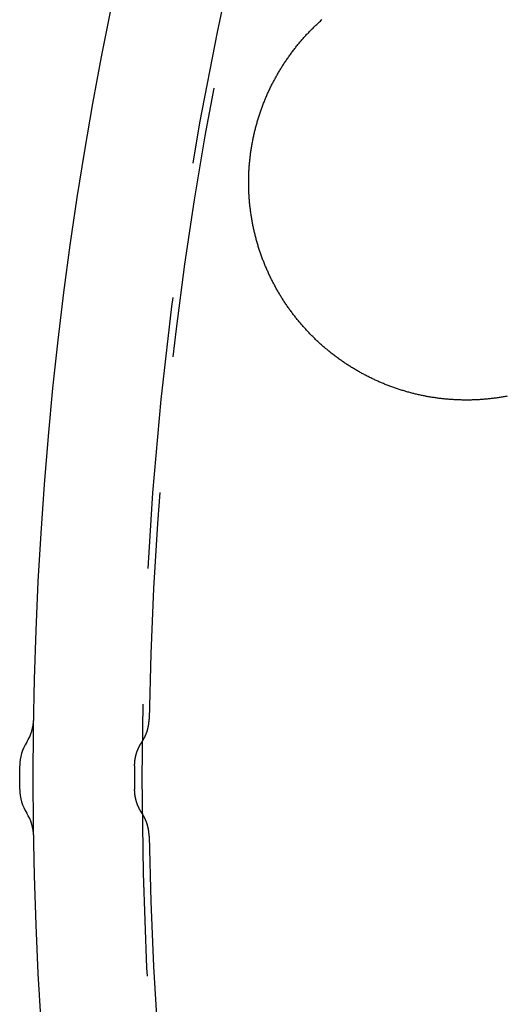
# Model space of a CAD drawing. Extents: x -70 to 70, y -191 to 104.
# Drawn here: x -70 to -61, y -124 to -106 of the extents above; entities that cross this region are included whole.
import ezdxf

# ---------------------------------------------------------------- set-up
doc = ezdxf.new("R2010")
doc.units = 0
doc.header["$LTSCALE"] = 20
doc.linetypes.add('VERDECKT', pattern=[0.375, 0.25, -0.125])
doc.layers.get('0').update_dxf_attribs({"linetype": 'CONTINUOUS'})
doc.layers.add('STEMPEL', color=3, linetype='CONTINUOUS')

# ---------------------------------------------------------------- blocks, each defined once
blk = doc.blocks.new('A$C0105AC87')
at = {"color": 3, "linetype": 'CONTINUOUS'}
for p, q in [((-70.25, 0.216978), (-70.25, 0.216979)), ((-70.25, -0.216961), (-70.25, 0.216961)), ((-70.25, -0.217024), (-70.25, -0.217023))]:
    blk.add_line(p, q, dxfattribs=at)
at = {"color": 1, "linetype": 'VERDECKT'}
blk.add_line((-68.138365, 0.216959), (-68.138365, -0.216959), dxfattribs=at)
at = {"color": 3}
blk.add_polyline3d([(-61.295, 7.01037, 0), (-61.3133, 7.00694, 0), (-61.3315, 7.0036, 0), (-61.3498, 7.00034, 0), (-61.3681, 6.99717, 0), (-61.3864, 6.99408, 0), (-61.4047, 6.99107, 0), (-61.423, 6.98816, 0), (-61.4413, 6.98533, 0), (-61.4597, 6.98258, 0), (-61.478, 6.97992, 0), (-61.4964, 6.97734, 0), (-61.5147, 6.97486, 0), (-61.5331, 6.97245, 0), (-61.5515, 6.97014, 0), (-61.5699, 6.9679, 0), (-61.5882, 6.96576, 0), (-61.6066, 6.9637, 0), (-61.625, 6.96172, 0), (-61.6434, 6.95983, 0), (-61.6618, 6.95803, 0), (-61.6802, 6.95631, 0), (-61.6986, 6.95468, 0), (-61.717, 6.95313, 0), (-61.7354, 6.95167, 0), (-61.7539, 6.95029, 0), (-61.7723, 6.949, 0), (-61.7907, 6.94779, 0), (-61.8091, 6.94667, 0), (-61.8275, 6.94564, 0), (-61.846, 6.94468, 0), (-61.8644, 6.94382, 0), (-61.8828, 6.94304, 0), (-61.9012, 6.94234, 0), (-61.9197, 6.94173, 0), (-61.9381, 6.94121, 0), (-61.9565, 6.94077, 0), (-61.9749, 6.94041, 0), (-61.9934, 6.94014, 0), (-62.0118, 6.93996, 0), (-62.0302, 6.93985, 0), (-62.0486, 6.93984, 0), (-62.067, 6.93991, 0), (-62.0855, 6.94006, 0), (-62.1039, 6.9403, 0), (-62.1223, 6.94062, 0), (-62.1407, 6.94103, 0), (-62.1591, 6.94152, 0), (-62.1775, 6.9421, 0), (-62.1959, 6.94276, 0), (-62.2143, 6.94351, 0), (-62.2326, 6.94434, 0), (-62.251, 6.94525, 0), (-62.2694, 6.94625, 0), (-62.2877, 6.94734, 0), (-62.3061, 6.9485, 0), (-62.3244, 6.94976, 0), (-62.3428, 6.95109, 0), (-62.3611, 6.95251, 0), (-62.3794, 6.95401, 0), (-62.3977, 6.9556, 0), (-62.416, 6.95727, 0), (-62.4342, 6.95903, 0), (-62.4525, 6.96086, 0), (-62.4708, 6.96279, 0), (-62.489, 6.96479, 0), (-62.5072, 6.96688, 0), (-62.5254, 6.96905, 0), (-62.5436, 6.9713, 0), (-62.5618, 6.97364, 0), (-62.58, 6.97606, 0), (-62.5982, 6.97856, 0), (-62.6163, 6.98115, 0), (-62.6345, 6.98382, 0), (-62.6526, 6.98657, 0), (-62.6707, 6.98941, 0), (-62.6888, 6.99232, 0), (-62.7068, 6.99532, 0), (-62.7249, 6.9984, 0), (-62.7429, 7.00157, 0), (-62.7609, 7.00481, 0), (-62.779, 7.00814, 0), (-62.7969, 7.01155, 0), (-62.8149, 7.01505, 0), (-62.8329, 7.01862, 0), (-62.8508, 7.02228, 0), (-62.8687, 7.02601, 0), (-62.8866, 7.02983, 0), (-62.9045, 7.03374, 0), (-62.9224, 7.03772, 0), (-62.9402, 7.04178, 0), (-62.958, 7.04593, 0), (-62.9758, 7.05016, 0), (-62.9936, 7.05447, 0), (-63.0114, 7.05886, 0), (-63.0291, 7.06333, 0), (-63.0469, 7.06788, 0), (-63.0646, 7.07251, 0), (-63.0822, 7.07723, 0), (-63.0999, 7.08202, 0), (-63.1175, 7.08689, 0), (-63.1351, 7.09185, 0), (-63.1527, 7.09688, 0), (-63.1703, 7.10199, 0), (-63.1878, 7.10718, 0), (-63.2053, 7.11245, 0), (-63.2228, 7.11781, 0), (-63.2402, 7.12324, 0), (-63.2576, 7.12874, 0), (-63.275, 7.13433, 0), (-63.2924, 7.14, 0), (-63.3097, 7.14574, 0), (-63.327, 7.15157, 0), (-63.3443, 7.15747, 0), (-63.3616, 7.16345, 0), (-63.3788, 7.16951, 0), (-63.396, 7.17565, 0), (-63.4132, 7.18186, 0), (-63.4303, 7.18816, 0), (-63.4474, 7.19453, 0), (-63.4645, 7.20098, 0), (-63.4815, 7.2075, 0), (-63.4986, 7.21411, 0), (-63.5155, 7.22079, 0), (-63.5325, 7.22755, 0), (-63.5494, 7.23438, 0), (-63.5663, 7.2413, 0), (-63.5832, 7.24829, 0), (-63.6, 7.25535, 0), (-63.6168, 7.2625, 0), (-63.6336, 7.26972, 0), (-63.6503, 7.27702, 0), (-63.667, 7.28439, 0), (-63.6837, 7.29184, 0), (-63.7003, 7.29936, 0), (-63.7169, 7.30696, 0), (-63.7334, 7.31464, 0), (-63.75, 7.3224, 0), (-63.7665, 7.33023, 0), (-63.7829, 7.33813, 0), (-63.7993, 7.34611, 0), (-63.8157, 7.35417, 0), (-63.8321, 7.3623, 0), (-63.8484, 7.3705, 0), (-63.8647, 7.37878, 0), (-63.8809, 7.38714, 0), (-63.8971, 7.39557, 0), (-63.9133, 7.40408, 0), (-63.9294, 7.41266, 0), (-63.9455, 7.42131, 0), (-63.9616, 7.43004, 0), (-63.9776, 7.43885, 0), (-63.9936, 7.44772, 0), (-64.0095, 7.45668, 0), (-64.0254, 7.4657, 0), (-64.0413, 7.4748, 0), (-64.0571, 7.48397, 0), (-64.0728, 7.49321, 0), (-64.0886, 7.50252, 0), (-64.1043, 7.5119, 0), (-64.1199, 7.52135, 0), (-64.1355, 7.53088, 0), (-64.1511, 7.54048, 0), (-64.1666, 7.55014, 0), (-64.182, 7.55988, 0), (-64.1974, 7.56969, 0), (-64.2128, 7.57957, 0), (-64.2281, 7.58952, 0), (-64.2434, 7.59953, 0), (-64.2587, 7.60962, 0), (-64.2739, 7.61978, 0), (-64.289, 7.63001, 0), (-64.3041, 7.6403, 0), (-64.3192, 7.65067, 0), (-64.3342, 7.66111, 0), (-64.3491, 7.67161, 0), (-64.364, 7.68218, 0), (-64.3789, 7.69282, 0), (-64.3937, 7.70353, 0), (-64.4085, 7.71431, 0), (-64.4232, 7.72516, 0), (-64.4379, 7.73607, 0), (-64.4525, 7.74705, 0), (-64.4671, 7.7581, 0), (-64.4816, 7.76921, 0), (-64.496, 7.7804, 0), (-64.5105, 7.79165, 0), (-64.5248, 7.80297, 0), (-64.5392, 7.81435, 0), (-64.5534, 7.8258, 0), (-64.5676, 7.83732, 0), (-64.5818, 7.8489, 0), (-64.5959, 7.86055, 0), (-64.61, 7.87227, 0), (-64.624, 7.88405, 0), (-64.638, 7.8959, 0), (-64.6519, 7.90781, 0), (-64.6657, 7.91979, 0), (-64.6795, 7.93183, 0), (-64.6933, 7.94394, 0), (-64.707, 7.95611, 0), (-64.7206, 7.96835, 0), (-64.7342, 7.98066, 0), (-64.7478, 7.99302, 0), (-64.7612, 8.00545, 0), (-64.7747, 8.01795, 0), (-64.788, 8.03051, 0), (-64.8014, 8.04313, 0), (-64.8146, 8.05582, 0), (-64.8278, 8.06857, 0), (-64.841, 8.08138, 0), (-64.8541, 8.09426, 0), (-64.8671, 8.1072, 0), (-64.8801, 8.1202, 0), (-64.893, 8.13327, 0), (-64.9059, 8.14639, 0), (-64.9187, 8.15958, 0), (-64.9314, 8.17284, 0), (-64.9441, 8.18615, 0), (-64.9568, 8.19953, 0), (-64.9694, 8.21297, 0), (-64.9819, 8.22647, 0), (-64.9943, 8.24003, 0), (-65.0067, 8.25365, 0), (-65.0191, 8.26733, 0), (-65.0314, 8.28108, 0), (-65.0436, 8.29488, 0), (-65.0558, 8.30875, 0), (-65.0679, 8.32267, 0), (-65.0799, 8.33666, 0), (-65.0919, 8.35071, 0), (-65.1038, 8.36481, 0), (-65.1157, 8.37898, 0), (-65.1275, 8.3932, 0), (-65.1392, 8.40749, 0), (-65.1509, 8.42183, 0), (-65.1625, 8.43624, 0), (-65.1741, 8.4507, 0), (-65.1855, 8.46522, 0), (-65.197, 8.4798, 0), (-65.2083, 8.49442, 0), (-65.2196, 8.50911, 0), (-65.2308, 8.52384, 0), (-65.242, 8.53863, 0), (-65.2531, 8.55347, 0), (-65.2641, 8.56836, 0), (-65.275, 8.5833, 0), (-65.2859, 8.5983, 0), (-65.2967, 8.61335, 0), (-65.3075, 8.62845, 0), (-65.3181, 8.6436, 0), (-65.3288, 8.6588, 0), (-65.3393, 8.67405, 0), (-65.3498, 8.68936, 0), (-65.3602, 8.70471, 0), (-65.3705, 8.72011, 0), (-65.3807, 8.73557, 0), (-65.3909, 8.75107, 0), (-65.401, 8.76662, 0), (-65.4111, 8.78222, 0), (-65.4211, 8.79787, 0), (-65.431, 8.81357, 0), (-65.4408, 8.82932, 0), (-65.4506, 8.84511, 0), (-65.4602, 8.86096, 0), (-65.4699, 8.87685, 0), (-65.4794, 8.89279, 0), (-65.4889, 8.90877, 0), (-65.4983, 8.92481, 0), (-65.5076, 8.94089, 0), (-65.5169, 8.95701, 0), (-65.526, 8.97318, 0), (-65.5351, 8.9894, 0), (-65.5442, 9.00567, 0), (-65.5531, 9.02198, 0), (-65.562, 9.03833, 0), (-65.5708, 9.05473, 0), (-65.5796, 9.07118, 0), (-65.5882, 9.08767, 0), (-65.5968, 9.1042, 0), (-65.6053, 9.12078, 0), (-65.6138, 9.1374, 0), (-65.6222, 9.15407, 0), (-65.6304, 9.17078, 0), (-65.6387, 9.18753, 0), (-65.6468, 9.20433, 0), (-65.6549, 9.22116, 0), (-65.6628, 9.23805, 0), (-65.6707, 9.25497, 0), (-65.6786, 9.27193, 0), (-65.6863, 9.28894, 0), (-65.694, 9.30599, 0), (-65.7016, 9.32308, 0), (-65.7091, 9.34021, 0), (-65.7166, 9.35738, 0), (-65.7239, 9.3746, 0), (-65.7312, 9.39185, 0), (-65.7384, 9.40914, 0), (-65.7456, 9.42648, 0), (-65.7526, 9.44385, 0), (-65.7596, 9.46126, 0), (-65.7665, 9.47871, 0), (-65.7733, 9.4962, 0), (-65.78, 9.51373, 0), (-65.7867, 9.5313, 0), (-65.7933, 9.54891, 0), (-65.7998, 9.56655, 0), (-65.8062, 9.58423, 0), (-65.8125, 9.60195, 0), (-65.8188, 9.61971, 0), (-65.8249, 9.63751, 0), (-65.831, 9.65534, 0), (-65.8371, 9.6732, 0), (-65.843, 9.69111, 0), (-65.8488, 9.70905, 0), (-65.8546, 9.72702, 0), (-65.8603, 9.74504, 0), (-65.8659, 9.76308, 0), (-65.8714, 9.78117, 0), (-65.8768, 9.79928, 0), (-65.8822, 9.81744, 0), (-65.8875, 9.83562, 0), (-65.8926, 9.85384, 0), (-65.8977, 9.87208, 0), (-65.9028, 9.89035, 0), (-65.9077, 9.90863, 0), (-65.9125, 9.92694, 0), (-65.9173, 9.94528, 0), (-65.9219, 9.96363, 0), (-65.9265, 9.98201, 0), (-65.931, 10.0004, 0), (-65.9354, 10.0188, 0), (-65.9397, 10.0373, 0), (-65.944, 10.0557, 0), (-65.9481, 10.0742, 0), (-65.9522, 10.0927, 0), (-65.9561, 10.1112, 0), (-65.96, 10.1298, 0), (-65.9638, 10.1483, 0), (-65.9675, 10.1669, 0), (-65.9711, 10.1855, 0), (-65.9747, 10.2041, 0), (-65.9781, 10.2227, 0), (-65.9814, 10.2414, 0), (-65.9847, 10.26, 0), (-65.9879, 10.2787, 0), (-65.991, 10.2974, 0), (-65.994, 10.3161, 0), (-65.9969, 10.3349, 0), (-65.9997, 10.3536, 0), (-66.0024, 10.3724, 0), (-66.0051, 10.3912, 0), (-66.0076, 10.4099, 0), (-66.0101, 10.4288, 0), (-66.0125, 10.4476, 0), (-66.0148, 10.4664, 0), (-66.017, 10.4852, 0), (-66.0191, 10.5041, 0), (-66.0211, 10.523, 0), (-66.0231, 10.5419, 0), (-66.0249, 10.5608, 0), (-66.0267, 10.5797, 0), (-66.0283, 10.5986, 0), (-66.0299, 10.6175, 0), (-66.0314, 10.6365, 0), (-66.0328, 10.6554, 0), (-66.0341, 10.6744, 0), (-66.0353, 10.6934, 0), (-66.0364, 10.7123, 0), (-66.0375, 10.7313, 0), (-66.0384, 10.7503, 0), (-66.0393, 10.7693, 0), (-66.04, 10.7884, 0), (-66.0407, 10.8074, 0), (-66.0413, 10.8264, 0), (-66.0418, 10.8455, 0), (-66.0422, 10.8645, 0), (-66.0425, 10.8836, 0), (-66.0427, 10.9026, 0), (-66.0429, 10.9217, 0), (-66.0429, 10.9408, 0), (-66.0428, 10.9599, 0), (-66.0427, 10.9789, 0), (-66.0425, 10.998, 0), (-66.0421, 11.0171, 0), (-66.0417, 11.0362, 0), (-66.0412, 11.0553, 0), (-66.0406, 11.0744, 0), (-66.0399, 11.0936, 0), (-66.0392, 11.1127, 0), (-66.0383, 11.1318, 0), (-66.0373, 11.1509, 0), (-66.0363, 11.17, 0), (-66.0351, 11.1892, 0), (-66.0339, 11.2083, 0), (-66.0325, 11.2274, 0), (-66.0311, 11.2465, 0), (-66.0296, 11.2657, 0), (-66.028, 11.2848, 0), (-66.0263, 11.3039, 0), (-66.0245, 11.3231, 0), (-66.0226, 11.3422, 0), (-66.0206, 11.3613, 0), (-66.0186, 11.3803, 0), (-66.0164, 11.3994, 0), (-66.0142, 11.4184, 0), (-66.0118, 11.4375, 0), (-66.0094, 11.4565, 0), (-66.0069, 11.4755, 0), (-66.0043, 11.4945, 0), (-66.0016, 11.5134, 0), (-65.9988, 11.5324, 0), (-65.9959, 11.5513, 0), (-65.9929, 11.5702, 0), (-65.9899, 11.5891, 0), (-65.9867, 11.608, 0), (-65.9835, 11.6268, 0), (-65.9801, 11.6457, 0), (-65.9767, 11.6645, 0), (-65.9732, 11.6833, 0), (-65.9696, 11.702, 0), (-65.9659, 11.7208, 0), (-65.9621, 11.7395, 0), (-65.9583, 11.7582, 0), (-65.9543, 11.7769, 0), (-65.9503, 11.7956, 0), (-65.9462, 11.8142, 0), (-65.9419, 11.8328, 0), (-65.9376, 11.8514, 0), (-65.9332, 11.87, 0), (-65.9288, 11.8886, 0), (-65.9242, 11.9071, 0), (-65.9195, 11.9256, 0), (-65.9148, 11.9441, 0), (-65.91, 11.9625, 0), (-65.905, 11.981, 0), (-65.9, 11.9994, 0), (-65.8949, 12.0178, 0), (-65.8897, 12.0361, 0), (-65.8845, 12.0544, 0), (-65.8791, 12.0728, 0), (-65.8737, 12.091, 0), (-65.8681, 12.1093, 0), (-65.8625, 12.1275, 0), (-65.8568, 12.1457, 0), (-65.851, 12.1639, 0), (-65.8451, 12.182, 0), (-65.8392, 12.2001, 0), (-65.8331, 12.2182, 0), (-65.827, 12.2362, 0), (-65.8208, 12.2543, 0), (-65.8145, 12.2723, 0), (-65.8081, 12.2902, 0), (-65.8016, 12.3082, 0), (-65.795, 12.3261, 0), (-65.7884, 12.3439, 0), (-65.7816, 12.3618, 0), (-65.7748, 12.3796, 0), (-65.7679, 12.3974, 0), (-65.7609, 12.4151, 0), (-65.7538, 12.4328, 0), (-65.7467, 12.4505, 0), (-65.7394, 12.4681, 0), (-65.7321, 12.4857, 0), (-65.7247, 12.5033, 0), (-65.7172, 12.5209, 0), (-65.7096, 12.5384, 0), (-65.7019, 12.5559, 0), (-65.6942, 12.5733, 0), (-65.6863, 12.5907, 0), (-65.6784, 12.6081, 0), (-65.6704, 12.6254, 0), (-65.6623, 12.6427, 0), (-65.6541, 12.66, 0), (-65.6459, 12.6772, 0), (-65.6375, 12.6944, 0), (-65.6291, 12.7116, 0), (-65.6206, 12.7286, 0), (-65.612, 12.7457, 0), (-65.6034, 12.7627, 0), (-65.5947, 12.7796, 0), (-65.5859, 12.7965, 0), (-65.577, 12.8134, 0), (-65.568, 12.8302, 0), (-65.559, 12.8469, 0), (-65.5499, 12.8636, 0), (-65.5407, 12.8803, 0), (-65.5315, 12.8969, 0), (-65.5221, 12.9134, 0), (-65.5127, 12.9299, 0), (-65.5032, 12.9463, 0), (-65.4937, 12.9627, 0), (-65.4841, 12.9791, 0), (-65.4743, 12.9954, 0), (-65.4646, 13.0116, 0), (-65.4547, 13.0278, 0), (-65.4448, 13.0439, 0), (-65.4348, 13.06, 0), (-65.4247, 13.076, 0), (-65.4146, 13.092, 0), (-65.4044, 13.1079, 0), (-65.3941, 13.1237, 0), (-65.3837, 13.1396, 0), (-65.3733, 13.1553, 0), (-65.3628, 13.171, 0), (-65.3523, 13.1867, 0), (-65.3416, 13.2022, 0), (-65.3309, 13.2178, 0), (-65.3201, 13.2333, 0), (-65.3093, 13.2487, 0), (-65.2984, 13.2641, 0), (-65.2874, 13.2794, 0), (-65.2763, 13.2946, 0), (-65.2652, 13.3098, 0), (-65.254, 13.325, 0), (-65.2427, 13.3401, 0), (-65.2314, 13.3551, 0), (-65.22, 13.3701, 0), (-65.2085, 13.385, 0), (-65.197, 13.3999, 0), (-65.1854, 13.4147, 0), (-65.1737, 13.4294, 0), (-65.162, 13.4441, 0), (-65.1502, 13.4587, 0), (-65.1383, 13.4733, 0), (-65.1264, 13.4878, 0), (-65.1144, 13.5022, 0), (-65.1023, 13.5166, 0), (-65.0902, 13.531, 0), (-65.078, 13.5453, 0), (-65.0657, 13.5595, 0), (-65.0534, 13.5736, 0), (-65.041, 13.5877, 0), (-65.0286, 13.6017, 0), (-65.016, 13.6157, 0), (-65.0035, 13.6296, 0), (-64.9908, 13.6435, 0), (-64.9781, 13.6573, 0), (-64.9653, 13.671, 0), (-64.9525, 13.6847, 0), (-64.9396, 13.6983, 0), (-64.9266, 13.7118, 0), (-64.9136, 13.7253, 0), (-64.9005, 13.7387, 0), (-64.8874, 13.7521, 0), (-64.8742, 13.7654, 0), (-64.8609, 13.7786, 0), (-64.8476, 13.7918, 0), (-64.8342, 13.8049, 0), (-64.8208, 13.8179, 0), (-64.8073, 13.8309, 0), (-64.7937, 13.8438, 0), (-64.7801, 13.8567, 0), (-64.7664, 13.8694, 0), (-64.7526, 13.8822, 0), (-64.7388, 13.8948, 0), (-64.725, 13.9074, 0), (-64.7111, 13.9199, 0), (-64.6972, 13.9323, 0)], dxfattribs=at)
at = {"color": 1, "linetype": 'VERDECKT'}
for points in [[(-68.0052, 0.652862, 0), (-68.0033, 0.655805, 0), (-68.0013, 0.658757, 0), (-67.9994, 0.661717, 0), (-67.9975, 0.664685, 0), (-67.9955, 0.667662, 0), (-67.9937, 0.670646, 0), (-67.9918, 0.673639, 0), (-67.9899, 0.676639, 0), (-67.988, 0.679648, 0), (-67.9862, 0.682664, 0), (-67.9844, 0.685688, 0), (-67.9826, 0.68872, 0), (-67.9808, 0.691759, 0), (-67.979, 0.694806, 0), (-67.9772, 0.697861, 0), (-67.9755, 0.700923, 0), (-67.9737, 0.703993, 0), (-67.972, 0.70707, 0), (-67.9703, 0.710154, 0), (-67.9686, 0.713246, 0), (-67.9669, 0.716344, 0), (-67.9652, 0.71945, 0), (-67.9635, 0.722563, 0), (-67.9619, 0.725683, 0), (-67.9603, 0.72881, 0), (-67.9586, 0.731944, 0), (-67.957, 0.735085, 0), (-67.9554, 0.738233, 0), (-67.9539, 0.741387, 0), (-67.9523, 0.744548, 0), (-67.9508, 0.747716, 0), (-67.9492, 0.75089, 0), (-67.9477, 0.75407, 0), (-67.9462, 0.757257, 0), (-67.9447, 0.760451, 0), (-67.9432, 0.763651, 0), (-67.9418, 0.766856, 0), (-67.9403, 0.770069, 0), (-67.9389, 0.773287, 0), (-67.9375, 0.776511, 0), (-67.9361, 0.779742, 0), (-67.9347, 0.782978, 0), (-67.9333, 0.78622, 0), (-67.932, 0.789468, 0), (-67.9306, 0.792721, 0), (-67.9293, 0.795981, 0), (-67.928, 0.799246, 0), (-67.9267, 0.802516, 0), (-67.9254, 0.805792, 0), (-67.9241, 0.809074, 0), (-67.9229, 0.812361, 0), (-67.9216, 0.815653, 0), (-67.9204, 0.81895, 0), (-67.9192, 0.822253, 0), (-67.918, 0.82556, 0), (-67.9168, 0.828873, 0), (-67.9156, 0.832191, 0), (-67.9145, 0.835513, 0), (-67.9133, 0.838841, 0), (-67.9122, 0.842173, 0), (-67.9111, 0.84551, 0), (-67.91, 0.848852, 0), (-67.909, 0.852198, 0), (-67.9079, 0.855549, 0), (-67.9068, 0.858904, 0), (-67.9058, 0.862264, 0), (-67.9048, 0.865628, 0), (-67.9038, 0.868997, 0), (-67.9028, 0.872369, 0), (-67.9018, 0.875746, 0), (-67.9009, 0.879127, 0), (-67.9, 0.882512, 0), (-67.899, 0.885901, 0), (-67.8981, 0.889293, 0), (-67.8972, 0.89269, 0), (-67.8964, 0.89609, 0), (-67.8955, 0.899494, 0), (-67.8946, 0.902902, 0), (-67.8938, 0.906313, 0), (-67.893, 0.909728, 0), (-67.8922, 0.913146, 0), (-67.8914, 0.916567, 0), (-67.8906, 0.919992, 0), (-67.8899, 0.92342, 0), (-67.8891, 0.926852, 0), (-67.8884, 0.930286, 0), (-67.8877, 0.933723, 0), (-67.887, 0.937164, 0), (-67.8863, 0.940607, 0), (-67.8857, 0.944053, 0), (-67.885, 0.947502, 0), (-67.8844, 0.950954, 0), (-67.8838, 0.954408, 0), (-67.8832, 0.957865, 0), (-67.8826, 0.961324, 0), (-67.882, 0.964786, 0), (-67.8815, 0.96825, 0), (-67.881, 0.971716, 0), (-67.8804, 0.975185, 0), (-67.8799, 0.978656, 0), (-67.8794, 0.982129, 0), (-67.879, 0.985604, 0), (-67.8785, 0.989081, 0), (-67.8781, 0.99256, 0), (-67.8776, 0.996041, 0), (-67.8772, 0.999524, 0), (-67.8768, 1.00301, 0), (-67.8765, 1.00649, 0), (-67.8761, 1.00998, 0), (-67.8757, 1.01347, 0), (-67.8754, 1.01696, 0), (-67.8751, 1.02045, 0), (-67.8748, 1.02395, 0), (-67.8745, 1.02744, 0), (-67.8742, 1.03094, 0), (-67.874, 1.03443, 0), (-67.8737, 1.03793, 0), (-67.8735, 1.04143, 0), (-67.8733, 1.04493, 0), (-67.8731, 1.04843, 0), (-67.873, 1.05193, 0), (-67.8728, 1.05543, 0), (-67.8727, 1.05894, 0), (-67.8725, 1.06244, 0), (-67.8724, 1.06594, 0), (-67.8723, 1.06945, 0), (-67.8722, 1.07295, 0), (-67.8722, 1.07646, 0)], [(-68.1384, 0.216959, 0), (-68.1384, 0.220561, 0), (-68.1383, 0.224162, 0), (-68.1383, 0.227764, 0), (-68.1382, 0.231365, 0), (-68.1382, 0.234965, 0), (-68.1381, 0.238566, 0), (-68.138, 0.242166, 0), (-68.1378, 0.245765, 0), (-68.1377, 0.249364, 0), (-68.1375, 0.252962, 0), (-68.1374, 0.25656, 0), (-68.1372, 0.260157, 0), (-68.137, 0.263752, 0), (-68.1367, 0.267347, 0), (-68.1365, 0.270941, 0), (-68.1362, 0.274534, 0), (-68.136, 0.278126, 0), (-68.1357, 0.281716, 0), (-68.1354, 0.285305, 0), (-68.135, 0.288893, 0), (-68.1347, 0.292479, 0), (-68.1343, 0.296064, 0), (-68.134, 0.299647, 0), (-68.1336, 0.303228, 0), (-68.1332, 0.306808, 0), (-68.1327, 0.310385, 0), (-68.1323, 0.313961, 0), (-68.1318, 0.317535, 0), (-68.1314, 0.321107, 0), (-68.1309, 0.324677, 0), (-68.1304, 0.328245, 0), (-68.1298, 0.33181, 0), (-68.1293, 0.335373, 0), (-68.1287, 0.338934, 0), (-68.1282, 0.342492, 0), (-68.1276, 0.346048, 0), (-68.127, 0.349601, 0), (-68.1263, 0.353151, 0), (-68.1257, 0.356698, 0), (-68.125, 0.360243, 0), (-68.1244, 0.363785, 0), (-68.1237, 0.367324, 0), (-68.123, 0.37086, 0), (-68.1222, 0.374392, 0), (-68.1215, 0.377922, 0), (-68.1208, 0.381448, 0), (-68.12, 0.384971, 0), (-68.1192, 0.38849, 0), (-68.1184, 0.392006, 0), (-68.1176, 0.395519, 0), (-68.1167, 0.399028, 0), (-68.1159, 0.402533, 0), (-68.115, 0.406034, 0), (-68.1141, 0.409532, 0), (-68.1132, 0.413026, 0), (-68.1123, 0.416515, 0), (-68.1114, 0.420001, 0), (-68.1104, 0.423482, 0), (-68.1095, 0.42696, 0), (-68.1085, 0.430433, 0), (-68.1075, 0.433902, 0), (-68.1065, 0.437366, 0), (-68.1054, 0.440826, 0), (-68.1044, 0.444281, 0), (-68.1033, 0.447732, 0), (-68.1022, 0.451178, 0), (-68.1011, 0.454619, 0), (-68.1, 0.458056, 0), (-68.0989, 0.461487, 0), (-68.0978, 0.464914, 0), (-68.0966, 0.468336, 0), (-68.0954, 0.471752, 0), (-68.0942, 0.475164, 0), (-68.093, 0.47857, 0), (-68.0918, 0.481971, 0), (-68.0906, 0.485366, 0), (-68.0893, 0.488756, 0), (-68.0881, 0.492141, 0), (-68.0868, 0.49552, 0), (-68.0855, 0.498893, 0), (-68.0842, 0.502261, 0), (-68.0828, 0.505622, 0), (-68.0815, 0.508978, 0), (-68.0801, 0.512328, 0), (-68.0787, 0.515672, 0), (-68.0773, 0.51901, 0), (-68.0759, 0.522342, 0), (-68.0745, 0.525668, 0), (-68.0731, 0.528987, 0), (-68.0716, 0.532301, 0), (-68.0701, 0.535607, 0), (-68.0687, 0.538908, 0), (-68.0672, 0.542201, 0), (-68.0656, 0.545488, 0), (-68.0641, 0.548769, 0), (-68.0626, 0.552043, 0), (-68.061, 0.55531, 0), (-68.0594, 0.55857, 0), (-68.0578, 0.561823, 0), (-68.0562, 0.565069, 0), (-68.0546, 0.568308, 0), (-68.053, 0.57154, 0), (-68.0513, 0.574765, 0), (-68.0496, 0.577983, 0), (-68.048, 0.581193, 0), (-68.0463, 0.584396, 0), (-68.0445, 0.587591, 0), (-68.0428, 0.590779, 0), (-68.0411, 0.59396, 0), (-68.0393, 0.597132, 0), (-68.0375, 0.600297, 0), (-68.0358, 0.603454, 0), (-68.034, 0.606604, 0), (-68.0321, 0.609745, 0), (-68.0303, 0.612879, 0), (-68.0285, 0.616004, 0), (-68.0266, 0.619122, 0), (-68.0247, 0.622231, 0), (-68.0229, 0.625332, 0), (-68.021, 0.628425, 0), (-68.019, 0.631509, 0), (-68.0171, 0.634586, 0), (-68.0152, 0.637653, 0), (-68.0132, 0.640712, 0), (-68.0112, 0.643763, 0), (-68.0092, 0.646804, 0), (-68.0072, 0.649838, 0), (-68.0052, 0.652862, 0)], [(-70.25, 0.216978, 0), (-70.25, 0.216978, 0), (-70.25, 0.216978, 0), (-70.25, 0.216978, 0), (-70.25, 0.216978, 0), (-70.25, 0.216978, 0), (-70.25, 0.216978, 0), (-70.25, 0.216978, 0), (-70.25, 0.216978, 0), (-70.25, 0.216978, 0), (-70.25, 0.216978, 0), (-70.25, 0.216978, 0), (-70.25, 0.216978, 0), (-70.25, 0.216978, 0), (-70.25, 0.216978, 0), (-70.25, 0.216978, 0), (-70.25, 0.216978, 0), (-70.25, 0.216978, 0), (-70.25, 0.216978, 0), (-70.25, 0.216978, 0), (-70.25, 0.216978, 0), (-70.25, 0.216978, 0), (-70.25, 0.216977, 0), (-70.25, 0.216977, 0), (-70.25, 0.216977, 0), (-70.25, 0.216977, 0), (-70.25, 0.216977, 0), (-70.25, 0.216977, 0), (-70.25, 0.216977, 0), (-70.25, 0.216977, 0), (-70.25, 0.216977, 0), (-70.25, 0.216977, 0), (-70.25, 0.216977, 0), (-70.25, 0.216977, 0), (-70.25, 0.216977, 0), (-70.25, 0.216977, 0), (-70.25, 0.216977, 0), (-70.25, 0.216977, 0), (-70.25, 0.216976, 0), (-70.25, 0.216976, 0), (-70.25, 0.216976, 0), (-70.25, 0.216976, 0), (-70.25, 0.216976, 0), (-70.25, 0.216976, 0), (-70.25, 0.216976, 0), (-70.25, 0.216976, 0), (-70.25, 0.216976, 0), (-70.25, 0.216976, 0), (-70.25, 0.216976, 0), (-70.25, 0.216976, 0), (-70.25, 0.216975, 0), (-70.25, 0.216975, 0), (-70.25, 0.216975, 0), (-70.25, 0.216975, 0), (-70.25, 0.216975, 0), (-70.25, 0.216975, 0), (-70.25, 0.216975, 0), (-70.25, 0.216975, 0), (-70.25, 0.216975, 0), (-70.25, 0.216974, 0), (-70.25, 0.216974, 0), (-70.25, 0.216974, 0), (-70.25, 0.216974, 0), (-70.25, 0.216974, 0), (-70.25, 0.216974, 0), (-70.25, 0.216974, 0), (-70.25, 0.216974, 0), (-70.25, 0.216973, 0), (-70.25, 0.216973, 0), (-70.25, 0.216973, 0), (-70.25, 0.216973, 0), (-70.25, 0.216973, 0), (-70.25, 0.216973, 0), (-70.25, 0.216973, 0), (-70.25, 0.216972, 0), (-70.25, 0.216972, 0), (-70.25, 0.216972, 0), (-70.25, 0.216972, 0), (-70.25, 0.216972, 0), (-70.25, 0.216972, 0), (-70.25, 0.216971, 0), (-70.25, 0.216971, 0), (-70.25, 0.216971, 0), (-70.25, 0.216971, 0), (-70.25, 0.216971, 0), (-70.25, 0.216971, 0), (-70.25, 0.21697, 0), (-70.25, 0.21697, 0), (-70.25, 0.21697, 0), (-70.25, 0.21697, 0), (-70.25, 0.21697, 0), (-70.25, 0.216969, 0), (-70.25, 0.216969, 0), (-70.25, 0.216969, 0), (-70.25, 0.216969, 0), (-70.25, 0.216969, 0), (-70.25, 0.216969, 0), (-70.25, 0.216968, 0), (-70.25, 0.216968, 0), (-70.25, 0.216968, 0), (-70.25, 0.216968, 0), (-70.25, 0.216968, 0), (-70.25, 0.216967, 0), (-70.25, 0.216967, 0), (-70.25, 0.216967, 0), (-70.25, 0.216967, 0), (-70.25, 0.216966, 0), (-70.25, 0.216966, 0), (-70.25, 0.216966, 0), (-70.25, 0.216966, 0), (-70.25, 0.216966, 0), (-70.25, 0.216965, 0), (-70.25, 0.216965, 0), (-70.25, 0.216965, 0), (-70.25, 0.216965, 0), (-70.25, 0.216964, 0), (-70.25, 0.216964, 0), (-70.25, 0.216964, 0), (-70.25, 0.216964, 0), (-70.25, 0.216963, 0), (-70.25, 0.216963, 0), (-70.25, 0.216963, 0), (-70.25, 0.216963, 0), (-70.25, 0.216962, 0), (-70.25, 0.216962, 0), (-70.25, 0.216962, 0), (-70.25, 0.216962, 0), (-70.25, 0.216961, 0), (-70.25, 0.216961, 0)], [(-68.0052, -0.652862, 0), (-68.0072, -0.649838, 0), (-68.0092, -0.646805, 0), (-68.0112, -0.643763, 0), (-68.0132, -0.640712, 0), (-68.0152, -0.637653, 0), (-68.0171, -0.634586, 0), (-68.019, -0.63151, 0), (-68.021, -0.628425, 0), (-68.0229, -0.625333, 0), (-68.0247, -0.622231, 0), (-68.0266, -0.619122, 0), (-68.0285, -0.616005, 0), (-68.0303, -0.612879, 0), (-68.0321, -0.609746, 0), (-68.034, -0.606604, 0), (-68.0358, -0.603455, 0), (-68.0375, -0.600297, 0), (-68.0393, -0.597132, 0), (-68.0411, -0.59396, 0), (-68.0428, -0.590779, 0), (-68.0445, -0.587591, 0), (-68.0463, -0.584396, 0), (-68.048, -0.581193, 0), (-68.0496, -0.577983, 0), (-68.0513, -0.574765, 0), (-68.053, -0.57154, 0), (-68.0546, -0.568308, 0), (-68.0562, -0.565069, 0), (-68.0578, -0.561823, 0), (-68.0594, -0.55857, 0), (-68.061, -0.55531, 0), (-68.0626, -0.552043, 0), (-68.0641, -0.548769, 0), (-68.0656, -0.545489, 0), (-68.0672, -0.542201, 0), (-68.0687, -0.538908, 0), (-68.0701, -0.535607, 0), (-68.0716, -0.532301, 0), (-68.0731, -0.528988, 0), (-68.0745, -0.525668, 0), (-68.0759, -0.522342, 0), (-68.0773, -0.519011, 0), (-68.0787, -0.515673, 0), (-68.0801, -0.512329, 0), (-68.0815, -0.508978, 0), (-68.0828, -0.505623, 0), (-68.0842, -0.502261, 0), (-68.0855, -0.498893, 0), (-68.0868, -0.49552, 0), (-68.0881, -0.492141, 0), (-68.0893, -0.488756, 0), (-68.0906, -0.485366, 0), (-68.0918, -0.481971, 0), (-68.093, -0.47857, 0), (-68.0942, -0.475164, 0), (-68.0954, -0.471752, 0), (-68.0966, -0.468336, 0), (-68.0978, -0.464914, 0), (-68.0989, -0.461488, 0), (-68.1, -0.458056, 0), (-68.1011, -0.454619, 0), (-68.1022, -0.451178, 0), (-68.1033, -0.447732, 0), (-68.1044, -0.444281, 0), (-68.1054, -0.440826, 0), (-68.1065, -0.437366, 0), (-68.1075, -0.433902, 0), (-68.1085, -0.430433, 0), (-68.1095, -0.42696, 0), (-68.1104, -0.423482, 0), (-68.1114, -0.420001, 0), (-68.1123, -0.416515, 0), (-68.1132, -0.413026, 0), (-68.1141, -0.409532, 0), (-68.115, -0.406034, 0), (-68.1159, -0.402533, 0), (-68.1167, -0.399028, 0), (-68.1176, -0.395519, 0), (-68.1184, -0.392006, 0), (-68.1192, -0.38849, 0), (-68.12, -0.384971, 0), (-68.1207, -0.381448, 0), (-68.1215, -0.377922, 0), (-68.1222, -0.374392, 0), (-68.123, -0.37086, 0), (-68.1237, -0.367324, 0), (-68.1244, -0.363785, 0), (-68.125, -0.360243, 0), (-68.1257, -0.356698, 0), (-68.1263, -0.353151, 0), (-68.127, -0.349601, 0), (-68.1276, -0.346048, 0), (-68.1282, -0.342492, 0), (-68.1287, -0.338934, 0), (-68.1293, -0.335373, 0), (-68.1298, -0.33181, 0), (-68.1303, -0.328245, 0), (-68.1309, -0.324677, 0), (-68.1313, -0.321107, 0), (-68.1318, -0.317535, 0), (-68.1323, -0.313961, 0), (-68.1327, -0.310385, 0), (-68.1331, -0.306808, 0), (-68.1336, -0.303228, 0), (-68.1339, -0.299647, 0), (-68.1343, -0.296063, 0), (-68.1347, -0.292479, 0), (-68.135, -0.288893, 0), (-68.1354, -0.285305, 0), (-68.1357, -0.281716, 0), (-68.136, -0.278126, 0), (-68.1362, -0.274534, 0), (-68.1365, -0.270941, 0), (-68.1367, -0.267347, 0), (-68.137, -0.263752, 0), (-68.1372, -0.260157, 0), (-68.1374, -0.25656, 0), (-68.1375, -0.252962, 0), (-68.1377, -0.249364, 0), (-68.1378, -0.245765, 0), (-68.138, -0.242166, 0), (-68.1381, -0.238566, 0), (-68.1382, -0.234965, 0), (-68.1382, -0.231365, 0), (-68.1383, -0.227764, 0), (-68.1383, -0.224162, 0), (-68.1384, -0.220561, 0), (-68.1384, -0.216959, 0)], [(-67.8722, -1.07646, 0), (-67.8722, -1.07295, 0), (-67.8723, -1.06945, 0), (-67.8724, -1.06594, 0), (-67.8725, -1.06244, 0), (-67.8727, -1.05894, 0), (-67.8728, -1.05543, 0), (-67.873, -1.05193, 0), (-67.8731, -1.04843, 0), (-67.8733, -1.04493, 0), (-67.8735, -1.04143, 0), (-67.8737, -1.03793, 0), (-67.874, -1.03443, 0), (-67.8742, -1.03094, 0), (-67.8745, -1.02744, 0), (-67.8748, -1.02395, 0), (-67.8751, -1.02045, 0), (-67.8754, -1.01696, 0), (-67.8757, -1.01347, 0), (-67.8761, -1.00998, 0), (-67.8765, -1.00649, 0), (-67.8768, -1.00301, 0), (-67.8772, -0.999524, 0), (-67.8776, -0.996041, 0), (-67.8781, -0.99256, 0), (-67.8785, -0.989082, 0), (-67.879, -0.985604, 0), (-67.8794, -0.982129, 0), (-67.8799, -0.978656, 0), (-67.8804, -0.975185, 0), (-67.881, -0.971717, 0), (-67.8815, -0.96825, 0), (-67.882, -0.964786, 0), (-67.8826, -0.961324, 0), (-67.8832, -0.957865, 0), (-67.8838, -0.954408, 0), (-67.8844, -0.950954, 0), (-67.885, -0.947502, 0), (-67.8857, -0.944053, 0), (-67.8863, -0.940607, 0), (-67.887, -0.937164, 0), (-67.8877, -0.933724, 0), (-67.8884, -0.930286, 0), (-67.8891, -0.926852, 0), (-67.8899, -0.923421, 0), (-67.8906, -0.919993, 0), (-67.8914, -0.916568, 0), (-67.8922, -0.913146, 0), (-67.893, -0.909728, 0), (-67.8938, -0.906314, 0), (-67.8946, -0.902902, 0), (-67.8955, -0.899495, 0), (-67.8964, -0.896091, 0), (-67.8972, -0.89269, 0), (-67.8981, -0.889294, 0), (-67.899, -0.885901, 0), (-67.9, -0.882512, 0), (-67.9009, -0.879128, 0), (-67.9018, -0.875747, 0), (-67.9028, -0.87237, 0), (-67.9038, -0.868997, 0), (-67.9048, -0.865629, 0), (-67.9058, -0.862265, 0), (-67.9068, -0.858905, 0), (-67.9079, -0.85555, 0), (-67.909, -0.852199, 0), (-67.91, -0.848853, 0), (-67.9111, -0.845511, 0), (-67.9122, -0.842174, 0), (-67.9133, -0.838842, 0), (-67.9145, -0.835514, 0), (-67.9156, -0.832192, 0), (-67.9168, -0.828874, 0), (-67.918, -0.825561, 0), (-67.9192, -0.822254, 0), (-67.9204, -0.818951, 0), (-67.9216, -0.815654, 0), (-67.9229, -0.812362, 0), (-67.9241, -0.809075, 0), (-67.9254, -0.805794, 0), (-67.9267, -0.802518, 0), (-67.928, -0.799247, 0), (-67.9293, -0.795982, 0), (-67.9306, -0.792723, 0), (-67.932, -0.789469, 0), (-67.9333, -0.786221, 0), (-67.9347, -0.782979, 0), (-67.9361, -0.779743, 0), (-67.9375, -0.776513, 0), (-67.9389, -0.773288, 0), (-67.9403, -0.77007, 0), (-67.9418, -0.766858, 0), (-67.9432, -0.763652, 0), (-67.9447, -0.760452, 0), (-67.9462, -0.757259, 0), (-67.9477, -0.754072, 0), (-67.9492, -0.750892, 0), (-67.9508, -0.747717, 0), (-67.9523, -0.74455, 0), (-67.9539, -0.741389, 0), (-67.9554, -0.738235, 0), (-67.957, -0.735087, 0), (-67.9586, -0.731946, 0), (-67.9603, -0.728812, 0), (-67.9619, -0.725685, 0), (-67.9635, -0.722565, 0), (-67.9652, -0.719452, 0), (-67.9669, -0.716347, 0), (-67.9686, -0.713248, 0), (-67.9703, -0.710156, 0), (-67.972, -0.707072, 0), (-67.9737, -0.703995, 0), (-67.9755, -0.700925, 0), (-67.9772, -0.697863, 0), (-67.979, -0.694809, 0), (-67.9808, -0.691762, 0), (-67.9826, -0.688722, 0), (-67.9844, -0.685691, 0), (-67.9862, -0.682667, 0), (-67.9881, -0.67965, 0), (-67.9899, -0.676642, 0), (-67.9918, -0.673642, 0), (-67.9937, -0.670649, 0), (-67.9956, -0.667665, 0), (-67.9975, -0.664688, 0), (-67.9994, -0.66172, 0), (-68.0013, -0.65876, 0), (-68.0033, -0.655808, 0), (-68.0052, -0.652865, 0)]]:
    blk.add_polyline3d(points, dxfattribs=at)
at = {"color": 3, "linetype": 'CONTINUOUS'}
blk.add_polyline3d([(-70.25, 0.216961, 0), (-70.25, 0.216961, 0), (-70.25, 0.21696, 0), (-70.25, 0.21696, 0), (-70.25, 0.216959, 0), (-70.25, 0.216959, 0), (-70.25, 0.216959, 0), (-70.25, 0.216958, 0), (-70.25, 0.216958, 0), (-70.25, 0.216957, 0), (-70.25, 0.216957, 0), (-70.25, 0.216956, 0), (-70.25, 0.216956, 0), (-70.25, 0.216955, 0), (-70.25, 0.216955, 0), (-70.25, 0.216954, 0), (-70.25, 0.216954, 0), (-70.25, 0.216953, 0), (-70.25, 0.216953, 0), (-70.25, 0.216952, 0), (-70.25, 0.216952, 0), (-70.25, 0.216951, 0), (-70.25, 0.216951, 0), (-70.25, 0.21695, 0), (-70.25, 0.21695, 0), (-70.25, 0.216949, 0), (-70.25, 0.216948, 0), (-70.25, 0.216948, 0), (-70.25, 0.216947, 0), (-70.25, 0.216947, 0), (-70.25, 0.216946, 0), (-70.25, 0.216946, 0), (-70.25, 0.216945, 0), (-70.25, 0.216944, 0), (-70.25, 0.216944, 0), (-70.25, 0.216943, 0), (-70.25, 0.216943, 0), (-70.25, 0.216942, 0), (-70.25, 0.216941, 0), (-70.25, 0.216941, 0), (-70.25, 0.21694, 0), (-70.25, 0.216939, 0), (-70.25, 0.216939, 0), (-70.25, 0.216938, 0), (-70.25, 0.216937, 0), (-70.25, 0.216937, 0), (-70.25, 0.216936, 0), (-70.25, 0.216936, 0), (-70.25, 0.216935, 0), (-70.25, 0.216934, 0), (-70.25, 0.216933, 0), (-70.25, 0.216933, 0), (-70.25, 0.216932, 0), (-70.25, 0.216931, 0), (-70.25, 0.216931, 0), (-70.25, 0.21693, 0), (-70.25, 0.216929, 0), (-70.25, 0.216929, 0), (-70.25, 0.216928, 0), (-70.25, 0.216927, 0), (-70.25, 0.216926, 0), (-70.25, 0.216926, 0), (-70.25, 0.216925, 0), (-70.25, 0.216924, 0), (-70.25, 0.216923, 0), (-70.25, 0.216923, 0), (-70.25, 0.216922, 0), (-70.25, 0.216921, 0), (-70.25, 0.21692, 0), (-70.25, 0.216919, 0), (-70.25, 0.216919, 0), (-70.25, 0.216918, 0), (-70.25, 0.216917, 0), (-70.25, 0.216916, 0), (-70.25, 0.216915, 0), (-70.25, 0.216915, 0), (-70.25, 0.216914, 0), (-70.25, 0.216913, 0), (-70.25, 0.216912, 0), (-70.25, 0.216911, 0), (-70.25, 0.21691, 0), (-70.25, 0.21691, 0), (-70.25, 0.216909, 0), (-70.25, 0.216908, 0), (-70.25, 0.216907, 0), (-70.25, 0.216906, 0), (-70.25, 0.216905, 0), (-70.25, 0.216904, 0), (-70.25, 0.216903, 0), (-70.25, 0.216903, 0), (-70.25, 0.216902, 0), (-70.25, 0.216901, 0), (-70.25, 0.2169, 0), (-70.25, 0.216899, 0), (-70.25, 0.216898, 0), (-70.25, 0.216897, 0), (-70.25, 0.216896, 0), (-70.25, 0.216895, 0), (-70.25, 0.216894, 0), (-70.25, 0.216893, 0), (-70.25, 0.216892, 0), (-70.25, 0.216891, 0), (-70.25, 0.216891, 0), (-70.25, 0.21689, 0), (-70.25, 0.216889, 0), (-70.25, 0.216888, 0), (-70.25, 0.216887, 0), (-70.25, 0.216886, 0), (-70.25, 0.216885, 0), (-70.25, 0.216884, 0), (-70.25, 0.216883, 0), (-70.25, 0.216882, 0), (-70.25, 0.216881, 0), (-70.25, 0.21688, 0), (-70.25, 0.216879, 0), (-70.25, 0.216878, 0), (-70.25, 0.216876, 0), (-70.25, 0.216875, 0), (-70.25, 0.216874, 0), (-70.25, 0.216873, 0), (-70.25, 0.216872, 0), (-70.25, 0.216871, 0), (-70.25, 0.21687, 0), (-70.25, 0.216869, 0), (-70.25, 0.216868, 0), (-70.25, 0.216867, 0), (-70.25, 0.216866, 0), (-70.25, 0.216865, 0), (-70.25, 0.216864, 0)], dxfattribs=at)
blk.add_circle((0, 0), 70, dxfattribs=at)
at = {"color": 1, "linetype": 'VERDECKT'}
blk.add_circle((0, 0), 68, dxfattribs=at)
for start, end in [(162.90863732, 179.09136268), (180.90863732, 197.09136268)]:
    blk.add_arc((0, 0), 67.880712, start, end, dxfattribs=at)
at = {"color": 3, "linetype": 'CONTINUOUS'}
for centre, start, end in [((-70.791628, 1.088761), 326.9839033, 359.1188722), ((-69.45, 0.216961), 146.9839033, 180), ((-69.45, -0.216961), 180, 213.0160967), ((-70.791628, -1.088761), 0.8811278, 33.0160967)]:
    blk.add_arc(centre, 0.8, start, end, dxfattribs=at)

msp = doc.modelspace()

# ---------------------------------------------------------------- block references
at = {"layer": 'STEMPEL'}
msp.add_blockref('A$C0105AC87', (0, -120.25), dxfattribs=at)

doc.saveas('drawing.dxf')
